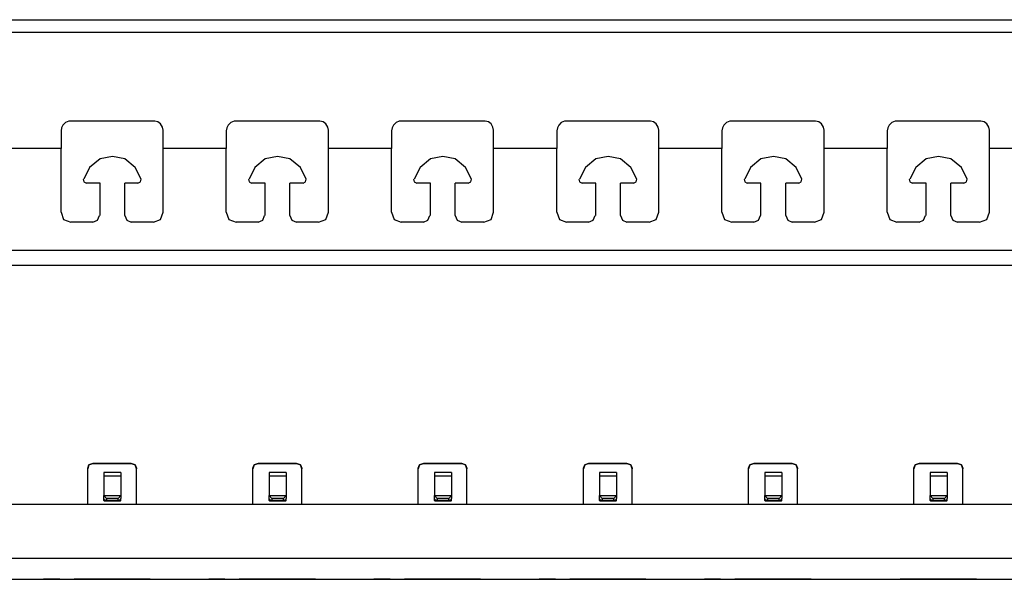
# Model space of a CAD drawing. Extents: x -2.9 to 21.3, y 4.8 to 13.5.
# Drawn here: x 3.5 to 9.5, y 10.1 to 13.5 of the extents above; entities that cross this region are included whole.
import ezdxf

# ---------------------------------------------------------------- set-up
doc = ezdxf.new("R2010")
doc.units = 0
doc.layers.add('3', color=3, linetype='CONTINUOUS')

msp = doc.modelspace()

# ---------------------------------------------------------------- linework, layer by layer
at = {"layer": '3'}
for p, q in [((-1.8977, 13.4513), (15.1062, 13.4513)), ((-2.0473, 13.3765), (15.2558, 13.3765)), ((3.807, 12.8135), (3.7991, 12.7977)), ((3.8228, 12.8292), (3.807, 12.8135)), ((3.8424, 12.8371), (3.8228, 12.8292)), ((3.8543, 12.8371), (3.8424, 12.8371)), ((4.3543, 12.8371), (3.8543, 12.8371)), ((4.3621, 12.8371), (4.3543, 12.8371)), ((4.3818, 12.8332), (4.3621, 12.8371)), ((4.3976, 12.8214), (4.3818, 12.8332)), ((4.4094, 12.8017), (4.3976, 12.8214)), ((4.807, 12.8135), (4.7991, 12.7977)), ((4.8228, 12.8292), (4.807, 12.8135)), ((4.8424, 12.8371), (4.8228, 12.8292)), ((4.8543, 12.8371), (4.8424, 12.8371)), ((5.3543, 12.8371), (4.8543, 12.8371)), ((5.3621, 12.8371), (5.3543, 12.8371)), ((5.3818, 12.8332), (5.3621, 12.8371)), ((5.3976, 12.8214), (5.3818, 12.8332)), ((5.4094, 12.8017), (5.3976, 12.8214)), ((5.807, 12.8135), (5.7991, 12.7977)), ((5.8228, 12.8292), (5.807, 12.8135)), ((5.8424, 12.8371), (5.8228, 12.8292)), ((5.8543, 12.8371), (5.8424, 12.8371)), ((6.3543, 12.8371), (5.8543, 12.8371)), ((6.3621, 12.8371), (6.3543, 12.8371)), ((6.3818, 12.8332), (6.3621, 12.8371)), ((6.3976, 12.8214), (6.3818, 12.8332)), ((6.4094, 12.8017), (6.3976, 12.8214)), ((6.807, 12.8135), (6.7991, 12.7977)), ((6.8228, 12.8292), (6.807, 12.8135)), ((6.8424, 12.8371), (6.8228, 12.8292)), ((6.8543, 12.8371), (6.8424, 12.8371)), ((7.3543, 12.8371), (6.8543, 12.8371)), ((7.3621, 12.8371), (7.3543, 12.8371)), ((7.3818, 12.8332), (7.3621, 12.8371)), ((7.3976, 12.8214), (7.3818, 12.8332)), ((7.4094, 12.8017), (7.3976, 12.8214)), ((7.807, 12.8135), (7.7991, 12.7977)), ((7.8228, 12.8292), (7.807, 12.8135)), ((7.8424, 12.8371), (7.8228, 12.8292)), ((7.8543, 12.8371), (7.8424, 12.8371)), ((8.3543, 12.8371), (7.8543, 12.8371)), ((8.3621, 12.8371), (8.3543, 12.8371)), ((8.3818, 12.8332), (8.3621, 12.8371)), ((8.3976, 12.8214), (8.3818, 12.8332)), ((8.4094, 12.8017), (8.3976, 12.8214)), ((8.807, 12.8135), (8.7991, 12.7977)), ((8.8228, 12.8292), (8.807, 12.8135)), ((8.8424, 12.8371), (8.8228, 12.8292)), ((8.8543, 12.8371), (8.8424, 12.8371)), ((9.3543, 12.8371), (8.8543, 12.8371)), ((9.3621, 12.8371), (9.3543, 12.8371)), ((9.3818, 12.8332), (9.3621, 12.8371)), ((9.3976, 12.8214), (9.3818, 12.8332)), ((9.4094, 12.8017), (9.3976, 12.8214)), ((3.7991, 12.7977), (3.7952, 12.7781)), ((3.7952, 12.7781), (3.7952, 12.7229)), ((4.4133, 12.782), (4.4094, 12.8017)), ((4.4133, 12.7781), (4.4133, 12.782)), ((4.4133, 12.7229), (4.4133, 12.7781)), ((4.7991, 12.7977), (4.7952, 12.7781)), ((4.7952, 12.7781), (4.7952, 12.7229)), ((5.4133, 12.782), (5.4094, 12.8017)), ((5.4133, 12.7781), (5.4133, 12.782)), ((5.4133, 12.7229), (5.4133, 12.7781)), ((5.7991, 12.7977), (5.7952, 12.7781)), ((5.7952, 12.7781), (5.7952, 12.7229)), ((6.4133, 12.782), (6.4094, 12.8017)), ((6.4133, 12.7781), (6.4133, 12.782)), ((6.4133, 12.7229), (6.4133, 12.7781)), ((6.7991, 12.7977), (6.7952, 12.7781)), ((6.7952, 12.7781), (6.7952, 12.7229)), ((7.4133, 12.782), (7.4094, 12.8017)), ((7.4133, 12.7781), (7.4133, 12.782)), ((7.4133, 12.7229), (7.4133, 12.7781)), ((7.7991, 12.7977), (7.7952, 12.7781)), ((7.7952, 12.7781), (7.7952, 12.7229)), ((8.4133, 12.782), (8.4094, 12.8017)), ((8.4133, 12.7781), (8.4133, 12.782)), ((8.4133, 12.7229), (8.4133, 12.7781)), ((8.7991, 12.7977), (8.7952, 12.7781)), ((8.7952, 12.7781), (8.7952, 12.7229)), ((9.4133, 12.782), (9.4094, 12.8017)), ((9.4133, 12.7781), (9.4133, 12.782)), ((9.4133, 12.7229), (9.4133, 12.7781)), ((3.7952, 12.7229), (3.7952, 12.6718)), ((4.4133, 12.6718), (4.4133, 12.7229)), ((4.7952, 12.7229), (4.7952, 12.6718)), ((5.4133, 12.6718), (5.4133, 12.7229)), ((5.7952, 12.7229), (5.7952, 12.6718)), ((6.4133, 12.6718), (6.4133, 12.7229)), ((6.7952, 12.7229), (6.7952, 12.6718)), ((7.4133, 12.6718), (7.4133, 12.7229)), ((7.7952, 12.7229), (7.7952, 12.6718)), ((8.4133, 12.6718), (8.4133, 12.7229)), ((8.7952, 12.7229), (8.7952, 12.6718)), ((9.4133, 12.6718), (9.4133, 12.7229)), ((3.7952, 12.6718), (3.4133, 12.6718)), ((3.7952, 12.2859), (3.7952, 12.6718)), ((4.7952, 12.6718), (4.4133, 12.6718)), ((4.4133, 12.2859), (4.4133, 12.6718)), ((4.7952, 12.2859), (4.7952, 12.6718)), ((5.4133, 12.2859), (5.4133, 12.6718)), ((5.7952, 12.6718), (5.4133, 12.6718)), ((5.7952, 12.2859), (5.7952, 12.6718)), ((6.4133, 12.2859), (6.4133, 12.6718)), ((6.7952, 12.6718), (6.4133, 12.6718)), ((6.7952, 12.2859), (6.7952, 12.6718)), ((7.4133, 12.2859), (7.4133, 12.6718)), ((7.7952, 12.6718), (7.4133, 12.6718)), ((7.7952, 12.2859), (7.7952, 12.6718)), ((8.4133, 12.2859), (8.4133, 12.6718)), ((8.7952, 12.6718), (8.4133, 12.6718)), ((8.7952, 12.2859), (8.7952, 12.6718)), ((9.4133, 12.2859), (9.4133, 12.6718)), ((9.7952, 12.6718), (9.4133, 12.6718)), ((4.0314, 12.6088), (3.9684, 12.5576)), ((4.1062, 12.6245), (4.0314, 12.6088)), ((4.181, 12.6088), (4.1062, 12.6245)), ((4.244, 12.5576), (4.181, 12.6088)), ((5.0314, 12.6088), (4.9684, 12.5576)), ((5.1062, 12.6245), (5.0314, 12.6088)), ((5.181, 12.6088), (5.1062, 12.6245)), ((5.244, 12.5576), (5.181, 12.6088)), ((6.0314, 12.6088), (5.9684, 12.5576)), ((6.1062, 12.6245), (6.0314, 12.6088)), ((6.181, 12.6088), (6.1062, 12.6245)), ((6.244, 12.5576), (6.181, 12.6088)), ((7.0314, 12.6088), (6.9684, 12.5576)), ((7.1062, 12.6245), (7.0314, 12.6088)), ((7.181, 12.6088), (7.1062, 12.6245)), ((7.244, 12.5576), (7.181, 12.6088)), ((8.0314, 12.6088), (7.9684, 12.5576)), ((8.1062, 12.6245), (8.0314, 12.6088)), ((8.181, 12.6088), (8.1062, 12.6245)), ((8.244, 12.5576), (8.181, 12.6088)), ((9.0314, 12.6088), (8.9684, 12.5576)), ((9.1062, 12.6245), (9.0314, 12.6088)), ((9.181, 12.6088), (9.1062, 12.6245)), ((9.244, 12.5576), (9.181, 12.6088)), ((3.9684, 12.5576), (3.933, 12.4867)), ((4.2795, 12.4867), (4.244, 12.5576)), ((4.9684, 12.5576), (4.933, 12.4867)), ((5.2795, 12.4867), (5.244, 12.5576)), ((5.9684, 12.5576), (5.933, 12.4867)), ((6.2795, 12.4867), (6.244, 12.5576)), ((6.9684, 12.5576), (6.933, 12.4867)), ((7.2795, 12.4867), (7.244, 12.5576)), ((7.9684, 12.5576), (7.933, 12.4867)), ((8.2795, 12.4867), (8.244, 12.5576)), ((8.9684, 12.5576), (8.933, 12.4867)), ((9.2795, 12.4867), (9.244, 12.5576)), ((3.9291, 12.4867), (3.933, 12.471)), ((3.933, 12.471), (3.9487, 12.4631)), ((4.0314, 12.4631), (3.9487, 12.4631)), ((4.0314, 12.2662), (4.0314, 12.4631)), ((4.181, 12.2662), (4.181, 12.4631)), ((4.2598, 12.4631), (4.181, 12.4631)), ((4.2598, 12.4631), (4.2755, 12.471)), ((4.2755, 12.471), (4.2795, 12.4867)), ((4.9291, 12.4867), (4.933, 12.471)), ((4.933, 12.471), (4.9487, 12.4631)), ((5.0314, 12.4631), (4.9487, 12.4631)), ((5.0314, 12.2662), (5.0314, 12.4631)), ((5.181, 12.2662), (5.181, 12.4631)), ((5.2598, 12.4631), (5.181, 12.4631)), ((5.2598, 12.4631), (5.2755, 12.471)), ((5.2755, 12.471), (5.2795, 12.4867)), ((5.9291, 12.4867), (5.933, 12.471)), ((5.933, 12.471), (5.9487, 12.4631)), ((6.0314, 12.4631), (5.9487, 12.4631)), ((6.0314, 12.2662), (6.0314, 12.4631)), ((6.181, 12.2662), (6.181, 12.4631)), ((6.2598, 12.4631), (6.181, 12.4631)), ((6.2598, 12.4631), (6.2755, 12.471)), ((6.2755, 12.471), (6.2795, 12.4867)), ((6.9291, 12.4867), (6.933, 12.471)), ((6.933, 12.471), (6.9487, 12.4631)), ((7.0314, 12.4631), (6.9487, 12.4631)), ((7.0314, 12.2662), (7.0314, 12.4631)), ((7.181, 12.2662), (7.181, 12.4631)), ((7.2598, 12.4631), (7.181, 12.4631)), ((7.2598, 12.4631), (7.2755, 12.471)), ((7.2755, 12.471), (7.2795, 12.4867)), ((7.9291, 12.4867), (7.933, 12.471)), ((7.933, 12.471), (7.9487, 12.4631)), ((8.0314, 12.4631), (7.9487, 12.4631)), ((8.0314, 12.2662), (8.0314, 12.4631)), ((8.181, 12.2662), (8.181, 12.4631)), ((8.2598, 12.4631), (8.181, 12.4631)), ((8.2598, 12.4631), (8.2755, 12.471)), ((8.2755, 12.471), (8.2795, 12.4867)), ((8.9291, 12.4867), (8.933, 12.471)), ((8.933, 12.471), (8.9487, 12.4631)), ((9.0314, 12.4631), (8.9487, 12.4631)), ((9.0314, 12.2662), (9.0314, 12.4631)), ((9.181, 12.2662), (9.181, 12.4631)), ((9.2598, 12.4631), (9.181, 12.4631)), ((9.2598, 12.4631), (9.2755, 12.471)), ((9.2755, 12.471), (9.2795, 12.4867)), ((3.7952, 12.2859), (3.811, 12.2426)), ((4.3976, 12.2426), (4.4133, 12.2859)), ((4.7952, 12.2859), (4.811, 12.2426)), ((5.3976, 12.2426), (5.4133, 12.2859)), ((5.7952, 12.2859), (5.811, 12.2426)), ((6.3976, 12.2426), (6.4133, 12.2859)), ((6.7952, 12.2859), (6.811, 12.2426)), ((7.3976, 12.2426), (7.4133, 12.2859)), ((7.7952, 12.2859), (7.811, 12.2426)), ((8.3976, 12.2426), (8.4133, 12.2859)), ((8.7952, 12.2859), (8.811, 12.2426)), ((9.3976, 12.2426), (9.4133, 12.2859)), ((3.811, 12.2426), (3.8543, 12.2269)), ((3.9881, 12.2269), (3.8543, 12.2269)), ((3.9881, 12.2269), (4.0157, 12.2387)), ((4.0157, 12.2387), (4.0275, 12.2662)), ((4.181, 12.2662), (4.1928, 12.2387)), ((4.1928, 12.2387), (4.2204, 12.2269)), ((4.3543, 12.2269), (4.2204, 12.2269)), ((4.3543, 12.2269), (4.3976, 12.2426)), ((4.811, 12.2426), (4.8543, 12.2269)), ((4.9881, 12.2269), (4.8543, 12.2269)), ((4.9881, 12.2269), (5.0157, 12.2387)), ((5.0157, 12.2387), (5.0275, 12.2662)), ((5.181, 12.2662), (5.1928, 12.2387)), ((5.1928, 12.2387), (5.2204, 12.2269)), ((5.3543, 12.2269), (5.2204, 12.2269)), ((5.3543, 12.2269), (5.3976, 12.2426)), ((5.811, 12.2426), (5.8543, 12.2269)), ((5.9881, 12.2269), (5.8543, 12.2269)), ((5.9881, 12.2269), (6.0157, 12.2387)), ((6.0157, 12.2387), (6.0275, 12.2662)), ((6.181, 12.2662), (6.1928, 12.2387)), ((6.1928, 12.2387), (6.2204, 12.2269)), ((6.3543, 12.2269), (6.2204, 12.2269)), ((6.3543, 12.2269), (6.3976, 12.2426)), ((6.811, 12.2426), (6.8543, 12.2269)), ((6.9881, 12.2269), (6.8543, 12.2269)), ((6.9881, 12.2269), (7.0157, 12.2387)), ((7.0157, 12.2387), (7.0275, 12.2662)), ((7.181, 12.2662), (7.1928, 12.2387)), ((7.1928, 12.2387), (7.2204, 12.2269)), ((7.3543, 12.2269), (7.2204, 12.2269)), ((7.3543, 12.2269), (7.3976, 12.2426)), ((7.811, 12.2426), (7.8543, 12.2269)), ((7.9881, 12.2269), (7.8543, 12.2269)), ((7.9881, 12.2269), (8.0157, 12.2387)), ((8.0157, 12.2387), (8.0275, 12.2662)), ((8.181, 12.2662), (8.1928, 12.2387)), ((8.1928, 12.2387), (8.2204, 12.2269)), ((8.3543, 12.2269), (8.2204, 12.2269)), ((8.3543, 12.2269), (8.3976, 12.2426)), ((8.811, 12.2426), (8.8543, 12.2269)), ((8.9881, 12.2269), (8.8543, 12.2269)), ((8.9881, 12.2269), (9.0157, 12.2387)), ((9.0157, 12.2387), (9.0275, 12.2662)), ((9.181, 12.2662), (9.1928, 12.2387)), ((9.1928, 12.2387), (9.2204, 12.2269)), ((9.3543, 12.2269), (9.2204, 12.2269)), ((9.3543, 12.2269), (9.3976, 12.2426)), ((-2.0473, 12.0576), (15.2558, 12.0576)), ((-2.0473, 11.967), (15.2558, 11.967)), ((3.9566, 10.7387), (3.9645, 10.7584)), ((3.9645, 10.7584), (3.9566, 10.7347)), ((3.9566, 10.7347), (3.9566, 10.7387)), ((3.9566, 10.5182), (3.9566, 10.7347)), ((3.9645, 10.7584), (3.9881, 10.7662)), ((3.9881, 10.7662), (3.9645, 10.7584)), ((3.9881, 10.7662), (4.2204, 10.7662)), ((4.2204, 10.7662), (3.9881, 10.7662)), ((4.2204, 10.7662), (4.244, 10.7584)), ((4.244, 10.7584), (4.2204, 10.7662)), ((4.244, 10.7584), (4.2519, 10.7387)), ((4.2519, 10.7347), (4.244, 10.7584)), ((4.2519, 10.7387), (4.2519, 10.7347)), ((4.2519, 10.5182), (4.2519, 10.7347)), ((4.9566, 10.7387), (4.9645, 10.7584)), ((4.9645, 10.7584), (4.9566, 10.7347)), ((4.9566, 10.7347), (4.9566, 10.7387)), ((4.9566, 10.5182), (4.9566, 10.7347)), ((4.9645, 10.7584), (4.9881, 10.7662)), ((4.9881, 10.7662), (4.9645, 10.7584)), ((4.9881, 10.7662), (5.2204, 10.7662)), ((5.2204, 10.7662), (4.9881, 10.7662)), ((5.2204, 10.7662), (5.244, 10.7584)), ((5.244, 10.7584), (5.2204, 10.7662)), ((5.244, 10.7584), (5.2519, 10.7387)), ((5.2519, 10.7347), (5.244, 10.7584)), ((5.2519, 10.7387), (5.2519, 10.7347)), ((5.2519, 10.5182), (5.2519, 10.7347)), ((5.9566, 10.7387), (5.9645, 10.7584)), ((5.9645, 10.7584), (5.9566, 10.7347)), ((5.9566, 10.7347), (5.9566, 10.7387)), ((5.9566, 10.5182), (5.9566, 10.7347)), ((5.9645, 10.7584), (5.9881, 10.7662)), ((5.9881, 10.7662), (5.9645, 10.7584)), ((5.9881, 10.7662), (6.2204, 10.7662)), ((6.2204, 10.7662), (5.9881, 10.7662)), ((6.2204, 10.7662), (6.244, 10.7584)), ((6.244, 10.7584), (6.2204, 10.7662)), ((6.244, 10.7584), (6.2519, 10.7387)), ((6.2519, 10.7347), (6.244, 10.7584)), ((6.2519, 10.7387), (6.2519, 10.7347)), ((6.2519, 10.5182), (6.2519, 10.7347)), ((6.9566, 10.7387), (6.9645, 10.7584)), ((6.9645, 10.7584), (6.9566, 10.7347)), ((6.9566, 10.7347), (6.9566, 10.7387)), ((6.9566, 10.5182), (6.9566, 10.7347)), ((6.9645, 10.7584), (6.9881, 10.7662)), ((6.9881, 10.7662), (6.9645, 10.7584)), ((6.9881, 10.7662), (7.2204, 10.7662)), ((7.2204, 10.7662), (6.9881, 10.7662)), ((7.2204, 10.7662), (7.244, 10.7584)), ((7.244, 10.7584), (7.2204, 10.7662)), ((7.2519, 10.7347), (7.244, 10.7584)), ((7.244, 10.7584), (7.2519, 10.7387)), ((7.2519, 10.7387), (7.2519, 10.7347)), ((7.2519, 10.5182), (7.2519, 10.7347)), ((7.9566, 10.7387), (7.9645, 10.7584)), ((7.9645, 10.7584), (7.9566, 10.7347)), ((7.9566, 10.7347), (7.9566, 10.7387)), ((7.9566, 10.5182), (7.9566, 10.7347)), ((7.9645, 10.7584), (7.9881, 10.7662)), ((7.9881, 10.7662), (7.9645, 10.7584)), ((7.9881, 10.7662), (8.2204, 10.7662)), ((8.2204, 10.7662), (7.9881, 10.7662)), ((8.2204, 10.7662), (8.244, 10.7584)), ((8.244, 10.7584), (8.2204, 10.7662)), ((8.244, 10.7584), (8.2519, 10.7387)), ((8.2519, 10.7347), (8.244, 10.7584)), ((8.2519, 10.7387), (8.2519, 10.7347)), ((8.2519, 10.5182), (8.2519, 10.7347)), ((8.9566, 10.7387), (8.9645, 10.7584)), ((8.9645, 10.7584), (8.9566, 10.7347)), ((8.9566, 10.7347), (8.9566, 10.7387)), ((8.9566, 10.5182), (8.9566, 10.7347)), ((8.9645, 10.7584), (8.9881, 10.7662)), ((8.9881, 10.7662), (8.9645, 10.7584)), ((8.9881, 10.7662), (9.2204, 10.7662)), ((9.2204, 10.7662), (8.9881, 10.7662)), ((9.2204, 10.7662), (9.244, 10.7584)), ((9.244, 10.7584), (9.2204, 10.7662)), ((9.244, 10.7584), (9.2519, 10.7387)), ((9.2519, 10.7347), (9.244, 10.7584)), ((9.2519, 10.7387), (9.2519, 10.7347)), ((9.2519, 10.5182), (9.2519, 10.7347)), ((4.1574, 10.7111), (4.055, 10.7111)), ((4.055, 10.7111), (4.055, 10.6993)), ((4.055, 10.6993), (4.055, 10.6914)), ((4.055, 10.6914), (4.055, 10.5733)), ((4.055, 10.6914), (4.1574, 10.6914)), ((4.1574, 10.7111), (4.1574, 10.6993)), ((4.1574, 10.6993), (4.1574, 10.6914)), ((4.1574, 10.6914), (4.1574, 10.5733)), ((5.1574, 10.7111), (5.055, 10.7111)), ((5.055, 10.7111), (5.055, 10.6993)), ((5.055, 10.6993), (5.055, 10.6914)), ((5.055, 10.6914), (5.055, 10.5733)), ((5.055, 10.6914), (5.1574, 10.6914)), ((5.1574, 10.7111), (5.1574, 10.6993)), ((5.1574, 10.6993), (5.1574, 10.6914)), ((5.1574, 10.6914), (5.1574, 10.5733)), ((6.1574, 10.7111), (6.055, 10.7111)), ((6.055, 10.7111), (6.055, 10.6993)), ((6.055, 10.6993), (6.055, 10.6914)), ((6.055, 10.6914), (6.055, 10.5733)), ((6.055, 10.6914), (6.1574, 10.6914)), ((6.1574, 10.7111), (6.1574, 10.6993)), ((6.1574, 10.6993), (6.1574, 10.6914)), ((6.1574, 10.6914), (6.1574, 10.5733)), ((7.1574, 10.7111), (7.055, 10.7111)), ((7.055, 10.7111), (7.055, 10.6993)), ((7.055, 10.6993), (7.055, 10.6914)), ((7.055, 10.6914), (7.055, 10.5733)), ((7.055, 10.6914), (7.1574, 10.6914)), ((7.1574, 10.7111), (7.1574, 10.6993)), ((7.1574, 10.6993), (7.1574, 10.6914)), ((7.1574, 10.6914), (7.1574, 10.5733)), ((8.1574, 10.7111), (8.055, 10.7111)), ((8.055, 10.7111), (8.055, 10.6993)), ((8.055, 10.6993), (8.055, 10.6914)), ((8.055, 10.6914), (8.055, 10.5733)), ((8.055, 10.6914), (8.1574, 10.6914)), ((8.1574, 10.7111), (8.1574, 10.6993)), ((8.1574, 10.6993), (8.1574, 10.6914)), ((8.1574, 10.6914), (8.1574, 10.5733)), ((9.1574, 10.7111), (9.055, 10.7111)), ((9.055, 10.7111), (9.055, 10.6993)), ((9.055, 10.6993), (9.055, 10.6914)), ((9.055, 10.6914), (9.055, 10.5733)), ((9.055, 10.6914), (9.1574, 10.6914)), ((9.1574, 10.7111), (9.1574, 10.6993)), ((9.1574, 10.6993), (9.1574, 10.6914)), ((9.1574, 10.6914), (9.1574, 10.5733)), ((4.055, 10.5536), (4.055, 10.5733)), ((4.055, 10.5733), (4.1574, 10.5733)), ((4.055, 10.5733), (4.0708, 10.5536)), ((4.059, 10.5458), (4.055, 10.5536)), ((4.055, 10.5418), (4.055, 10.5536)), ((4.1417, 10.5536), (4.0708, 10.5536)), ((4.0708, 10.5536), (4.0708, 10.5418)), ((4.1574, 10.5733), (4.1417, 10.5536)), ((4.1417, 10.5418), (4.1417, 10.5536)), ((4.1574, 10.5536), (4.1535, 10.5458)), ((4.1574, 10.5733), (4.1574, 10.5536)), ((4.1574, 10.5418), (4.1574, 10.5536)), ((5.055, 10.5536), (5.055, 10.5733)), ((5.055, 10.5733), (5.1574, 10.5733)), ((5.055, 10.5733), (5.0708, 10.5536)), ((5.059, 10.5458), (5.055, 10.5536)), ((5.055, 10.5418), (5.055, 10.5536)), ((5.1417, 10.5536), (5.0708, 10.5536)), ((5.0708, 10.5536), (5.0708, 10.5418)), ((5.1574, 10.5733), (5.1417, 10.5536)), ((5.1417, 10.5418), (5.1417, 10.5536)), ((5.1574, 10.5536), (5.1535, 10.5458)), ((5.1574, 10.5733), (5.1574, 10.5536)), ((5.1574, 10.5418), (5.1574, 10.5536)), ((6.055, 10.5536), (6.055, 10.5733)), ((6.055, 10.5733), (6.1574, 10.5733)), ((6.055, 10.5733), (6.0708, 10.5536)), ((6.059, 10.5458), (6.055, 10.5536)), ((6.055, 10.5418), (6.055, 10.5536)), ((6.0708, 10.5536), (6.0708, 10.5418)), ((6.1417, 10.5536), (6.0708, 10.5536)), ((6.1574, 10.5733), (6.1417, 10.5536)), ((6.1417, 10.5418), (6.1417, 10.5536)), ((6.1574, 10.5536), (6.1535, 10.5458)), ((6.1574, 10.5733), (6.1574, 10.5536)), ((6.1574, 10.5418), (6.1574, 10.5536)), ((7.055, 10.5536), (7.055, 10.5733)), ((7.055, 10.5733), (7.1574, 10.5733)), ((7.055, 10.5733), (7.0708, 10.5536)), ((7.059, 10.5458), (7.055, 10.5536)), ((7.055, 10.5418), (7.055, 10.5536)), ((7.1417, 10.5536), (7.0708, 10.5536)), ((7.0708, 10.5536), (7.0708, 10.5418)), ((7.1574, 10.5733), (7.1417, 10.5536)), ((7.1417, 10.5418), (7.1417, 10.5536)), ((7.1574, 10.5536), (7.1535, 10.5458)), ((7.1574, 10.5733), (7.1574, 10.5536)), ((7.1574, 10.5418), (7.1574, 10.5536)), ((8.055, 10.5536), (8.055, 10.5733)), ((8.055, 10.5733), (8.1574, 10.5733)), ((8.055, 10.5733), (8.0708, 10.5536)), ((8.059, 10.5458), (8.055, 10.5536)), ((8.055, 10.5418), (8.055, 10.5536)), ((8.1417, 10.5536), (8.0708, 10.5536)), ((8.0708, 10.5536), (8.0708, 10.5418)), ((8.1574, 10.5733), (8.1417, 10.5536)), ((8.1417, 10.5418), (8.1417, 10.5536)), ((8.1574, 10.5536), (8.1535, 10.5458)), ((8.1574, 10.5733), (8.1574, 10.5536)), ((8.1574, 10.5418), (8.1574, 10.5536)), ((9.055, 10.5536), (9.055, 10.5733)), ((9.055, 10.5733), (9.1574, 10.5733)), ((9.055, 10.5733), (9.0708, 10.5536)), ((9.059, 10.5458), (9.055, 10.5536)), ((9.055, 10.5418), (9.055, 10.5536)), ((9.1417, 10.5536), (9.0708, 10.5536)), ((9.0708, 10.5536), (9.0708, 10.5418)), ((9.1574, 10.5733), (9.1417, 10.5536)), ((9.1417, 10.5418), (9.1417, 10.5536)), ((9.1574, 10.5536), (9.1535, 10.5458)), ((9.1574, 10.5733), (9.1574, 10.5536)), ((9.1574, 10.5418), (9.1574, 10.5536)), ((15.3149, 10.5182), (-2.1064, 10.5182)), ((4.055, 10.5458), (4.055, 10.5418)), ((4.055, 10.5418), (4.059, 10.5418)), ((4.059, 10.5379), (4.055, 10.5418)), ((4.0708, 10.5418), (4.059, 10.5458)), ((4.1535, 10.5418), (4.059, 10.5418)), ((4.059, 10.5418), (4.059, 10.5379)), ((4.1535, 10.5379), (4.059, 10.5379)), ((4.1417, 10.5418), (4.0708, 10.5418)), ((4.1535, 10.5458), (4.1417, 10.5418)), ((4.1535, 10.5379), (4.1535, 10.5418)), ((4.1535, 10.5418), (4.1574, 10.5418)), ((4.1574, 10.5418), (4.1535, 10.5379)), ((4.1574, 10.5418), (4.1574, 10.5458)), ((5.055, 10.5458), (5.055, 10.5418)), ((5.055, 10.5418), (5.059, 10.5418)), ((5.059, 10.5379), (5.055, 10.5418)), ((5.0708, 10.5418), (5.059, 10.5458)), ((5.1535, 10.5418), (5.059, 10.5418)), ((5.059, 10.5418), (5.059, 10.5379)), ((5.1535, 10.5379), (5.059, 10.5379)), ((5.1417, 10.5418), (5.0708, 10.5418)), ((5.1535, 10.5458), (5.1417, 10.5418)), ((5.1535, 10.5379), (5.1535, 10.5418)), ((5.1535, 10.5418), (5.1574, 10.5418)), ((5.1574, 10.5418), (5.1535, 10.5379)), ((5.1574, 10.5418), (5.1574, 10.5458)), ((6.055, 10.5458), (6.055, 10.5418)), ((6.055, 10.5418), (6.059, 10.5418)), ((6.059, 10.5379), (6.055, 10.5418)), ((6.0708, 10.5418), (6.059, 10.5458)), ((6.1535, 10.5418), (6.059, 10.5418)), ((6.059, 10.5418), (6.059, 10.5379)), ((6.1535, 10.5379), (6.059, 10.5379)), ((6.1417, 10.5418), (6.0708, 10.5418)), ((6.1535, 10.5458), (6.1417, 10.5418)), ((6.1535, 10.5379), (6.1535, 10.5418)), ((6.1535, 10.5418), (6.1574, 10.5418)), ((6.1574, 10.5418), (6.1535, 10.5379)), ((6.1574, 10.5418), (6.1574, 10.5458)), ((7.055, 10.5458), (7.055, 10.5418)), ((7.055, 10.5418), (7.059, 10.5418)), ((7.059, 10.5379), (7.055, 10.5418)), ((7.0708, 10.5418), (7.059, 10.5458)), ((7.1535, 10.5418), (7.059, 10.5418)), ((7.059, 10.5418), (7.059, 10.5379)), ((7.1535, 10.5379), (7.059, 10.5379)), ((7.1417, 10.5418), (7.0708, 10.5418)), ((7.1535, 10.5458), (7.1417, 10.5418)), ((7.1535, 10.5379), (7.1535, 10.5418)), ((7.1535, 10.5418), (7.1574, 10.5418)), ((7.1574, 10.5418), (7.1535, 10.5379)), ((7.1574, 10.5418), (7.1574, 10.5458)), ((8.055, 10.5458), (8.055, 10.5418)), ((8.055, 10.5418), (8.059, 10.5418)), ((8.059, 10.5379), (8.055, 10.5418)), ((8.0708, 10.5418), (8.059, 10.5458)), ((8.1535, 10.5418), (8.059, 10.5418)), ((8.059, 10.5418), (8.059, 10.5379)), ((8.1535, 10.5379), (8.059, 10.5379)), ((8.1417, 10.5418), (8.0708, 10.5418)), ((8.1535, 10.5458), (8.1417, 10.5418)), ((8.1535, 10.5379), (8.1535, 10.5418)), ((8.1535, 10.5418), (8.1574, 10.5418)), ((8.1574, 10.5418), (8.1535, 10.5379)), ((8.1574, 10.5418), (8.1574, 10.5458)), ((9.055, 10.5458), (9.055, 10.5418)), ((9.055, 10.5418), (9.059, 10.5418)), ((9.059, 10.5379), (9.055, 10.5418)), ((9.0708, 10.5418), (9.059, 10.5458)), ((9.1535, 10.5418), (9.059, 10.5418)), ((9.059, 10.5418), (9.059, 10.5379)), ((9.1535, 10.5379), (9.059, 10.5379)), ((9.1417, 10.5418), (9.0708, 10.5418)), ((9.1535, 10.5458), (9.1417, 10.5418)), ((9.1535, 10.5379), (9.1535, 10.5418)), ((9.1535, 10.5418), (9.1574, 10.5418)), ((9.1574, 10.5418), (9.1535, 10.5379)), ((9.1574, 10.5418), (9.1574, 10.5458)), ((15.3149, 10.1914), (-2.1064, 10.1914)), ((-2.1064, 10.0655), (15.3149, 10.0655)), ((3.6889, 10.0655), (3.7125, 10.0655)), ((3.7125, 10.0655), (3.6889, 10.0655)), ((3.6889, 10.0655), (3.7125, 10.0655)), ((3.7637, 10.0655), (3.7125, 10.0655)), ((3.7125, 10.0655), (3.7637, 10.0655)), ((3.7125, 10.0655), (3.7637, 10.0655)), ((3.7873, 10.0655), (3.7637, 10.0655)), ((3.7637, 10.0655), (3.7873, 10.0655)), ((3.7637, 10.0655), (3.7873, 10.0655)), ((4.3346, 10.0655), (3.8739, 10.0655)), ((3.8739, 10.0655), (4.3346, 10.0655)), ((4.7873, 10.0655), (4.6889, 10.0655)), ((4.7243, 10.0655), (4.7873, 10.0655)), ((5.3346, 10.0655), (4.8739, 10.0655)), ((4.8739, 10.0655), (5.3346, 10.0655)), ((5.7125, 10.0655), (5.6889, 10.0655)), ((5.7125, 10.0655), (5.6889, 10.0655)), ((5.6889, 10.0655), (5.7125, 10.0655)), ((5.6889, 10.0655), (5.7125, 10.0655)), ((5.7637, 10.0655), (5.7125, 10.0655)), ((5.7125, 10.0655), (5.7637, 10.0655)), ((5.7125, 10.0655), (5.7637, 10.0655)), ((5.7873, 10.0655), (5.7637, 10.0655)), ((5.7873, 10.0655), (5.7637, 10.0655)), ((5.7637, 10.0655), (5.7873, 10.0655)), ((5.7637, 10.0655), (5.7873, 10.0655)), ((6.3346, 10.0655), (5.8739, 10.0655)), ((5.8739, 10.0655), (6.3346, 10.0655)), ((6.6889, 10.0655), (6.7125, 10.0655)), ((6.6889, 10.0655), (6.7125, 10.0655)), ((6.7125, 10.0655), (6.6889, 10.0655)), ((6.7125, 10.0655), (6.7637, 10.0655)), ((6.7125, 10.0655), (6.7637, 10.0655)), ((6.7637, 10.0655), (6.7125, 10.0655)), ((6.7637, 10.0655), (6.7873, 10.0655)), ((6.7637, 10.0655), (6.7873, 10.0655)), ((6.7873, 10.0655), (6.7637, 10.0655)), ((6.8739, 10.0655), (7.3346, 10.0655)), ((7.3346, 10.0655), (6.8739, 10.0655)), ((7.5865, 10.0655), (7.618, 10.0655)), ((7.5905, 10.0655), (7.6023, 10.0655)), ((7.6889, 10.0655), (7.7007, 10.0655)), ((7.7007, 10.0655), (7.6889, 10.0655)), ((7.7007, 10.0655), (7.7243, 10.0655)), ((7.7243, 10.0655), (7.7007, 10.0655)), ((7.748, 10.0655), (7.7243, 10.0655)), ((7.7243, 10.0655), (7.748, 10.0655)), ((7.748, 10.0655), (7.7755, 10.0655)), ((7.7755, 10.0655), (7.748, 10.0655)), ((7.7873, 10.0655), (7.7755, 10.0655)), ((7.7755, 10.0655), (7.7873, 10.0655)), ((8.3346, 10.0655), (7.8739, 10.0655)), ((7.8739, 10.0655), (8.3346, 10.0655)), ((8.618, 10.0655), (8.6495, 10.0655)), ((8.6259, 10.0655), (8.6338, 10.0655)), ((8.7558, 10.0655), (8.7873, 10.0655)), ((8.7598, 10.0655), (8.7716, 10.0655)), ((9.3346, 10.0655), (8.8739, 10.0655)), ((8.8739, 10.0655), (9.3346, 10.0655))]:
    msp.add_line(p, q, dxfattribs=at)

doc.saveas('drawing.dxf')
